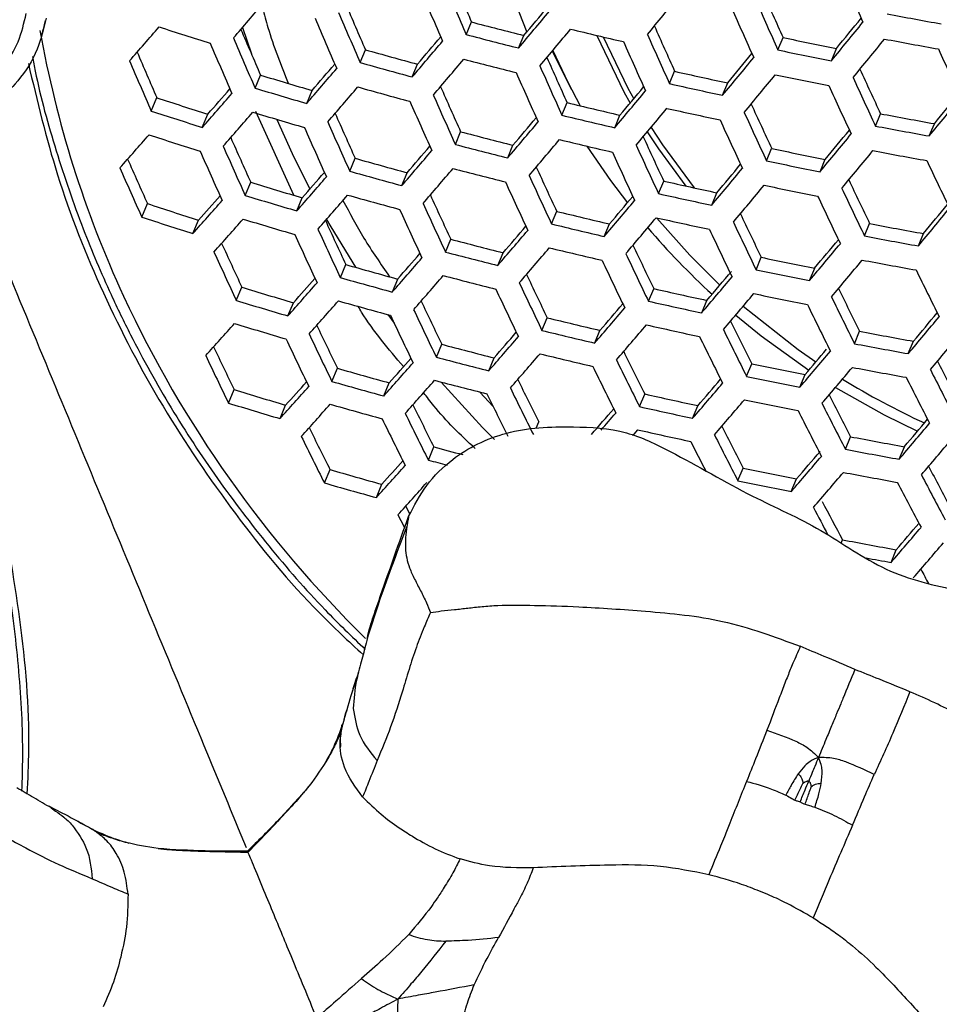
# Model space of a CAD drawing. Units: millimetres. Extents: x 69 to 1126, y 56 to 792.
# Drawn here: x 237 to 251, y 640 to 654 of the extents above; entities that cross this region are included whole.
import ezdxf

# ---------------------------------------------------------------- set-up
doc = ezdxf.new("R2010")
doc.units = ezdxf.units.MM

msp = doc.modelspace()

# ---------------------------------------------------------------- linework, layer by layer
at = {"color": 7, "linetype": 'Continuous', "lineweight": 25}
for p, q in [((240.61, 653.793), (240.737, 653.407)), ((243.871, 653.686), (243.947, 653.871)), ((244.635, 653.491), (244.711, 653.675)), ((248.416, 653.464), (248.49, 653.643)), ((249.196, 653.307), (249.27, 653.486)), ((242.324, 653.278), (242.401, 653.466)), ((245.124, 653.444), (245.403, 652.893)), ((243.082, 653.07), (243.16, 653.256)), ((240.792, 652.906), (240.871, 653.097)), ((246.834, 652.972), (246.909, 653.152)), ((247.609, 652.802), (247.684, 652.983)), ((239.276, 652.573), (239.357, 652.768)), ((241.545, 652.683), (241.623, 652.873)), ((245.266, 652.512), (245.342, 652.695)), ((240.022, 652.334), (240.102, 652.527)), ((241.356, 651.345), (240.802, 652.567)), ((246.036, 652.33), (246.111, 652.512)), ((249.838, 652.354), (249.912, 652.533)), ((250.623, 652.21), (250.697, 652.388)), ((243.712, 652.086), (243.789, 652.271)), ((244.476, 651.891), (244.552, 652.075)), ((248.25, 651.846), (248.324, 652.026)), ((242.172, 651.695), (242.25, 651.884)), ((249.03, 651.689), (249.104, 651.869)), ((242.931, 651.486), (243.008, 651.673)), ((240.648, 651.341), (240.728, 651.534)), ((246.675, 651.37), (246.75, 651.552)), ((247.45, 651.2), (247.525, 651.381)), ((239.14, 651.027), (239.222, 651.224)), ((241.4, 651.117), (241.479, 651.308)), ((245.114, 650.927), (245.19, 651.111)), ((239.886, 650.787), (239.967, 650.982)), ((245.883, 650.744), (245.959, 650.928)), ((249.678, 650.752), (249.753, 650.932)), ((250.464, 650.607), (250.538, 650.787)), ((243.567, 650.518), (243.644, 650.705)), ((244.331, 650.322), (244.408, 650.508)), ((242.035, 650.146), (242.114, 650.336)), ((248.097, 650.26), (248.172, 650.441)), ((248.877, 650.103), (248.952, 650.283)), ((242.793, 649.936), (242.871, 650.124)), ((240.518, 649.811), (240.599, 650.005)), ((246.529, 649.8), (246.605, 649.983)), ((241.27, 649.586), (241.35, 649.779)), ((247.304, 649.631), (247.379, 649.813)), ((242.727, 649.606), (242.819, 649.48)), ((244.975, 649.375), (245.052, 649.56)), ((245.744, 649.192), (245.821, 649.376)), ((249.532, 649.181), (249.607, 649.362)), ((250.317, 649.037), (250.392, 649.217)), ((243.435, 648.984), (243.514, 649.173)), ((244.199, 648.787), (244.277, 648.975)), ((247.957, 648.706), (248.033, 648.888)), ((241.911, 648.63), (241.991, 648.823)), ((242.669, 648.419), (242.748, 648.61)), ((248.737, 648.548), (248.813, 648.73)), ((240.404, 648.316), (240.485, 648.513)), ((244.071, 648.477), (244.263, 648.267)), ((246.397, 648.264), (246.473, 648.448)), ((241.155, 648.09), (241.236, 648.285)), ((247.171, 648.093), (247.247, 648.277)), ((244.889, 647.95), (244.928, 648.044)), ((249.399, 647.643), (249.475, 647.826)), ((243.319, 647.484), (243.398, 647.676)), ((250.184, 647.498), (250.26, 647.68)), ((241.803, 647.151), (241.884, 647.347)), ((247.832, 647.185), (247.908, 647.369)), ((248.611, 647.027), (248.688, 647.211)), ((242.56, 646.939), (242.64, 647.133)), ((249.337, 646.275), (249.357, 646.323)), ((250.065, 645.993), (250.141, 646.177)), ((242.584, 645.377), (242.441, 644.932)), ((242.441, 644.932), (242.411, 644.814)), ((242.267, 644.296), (242.207, 644.106)), ((242.251, 644.177), (242.224, 643.863)), ((242.264, 644.256), (242.251, 644.177)), ((242.262, 644.287), (242.263, 644.291)), ((237.788, 642.441), (237.974, 642.344)), ((237.795, 642.44), (237.797, 642.438)), ((237.818, 642.414), (237.883, 642.368)), ((240.689, 641.77), (240.683, 641.786))]:
    msp.add_line(p, q, dxfattribs=at)
at = {"color": 7, "linetype": 'Continuous', "lineweight": 25, "flags": 128}
for points in [[(244.351, 654.864), (244.532, 654.297), (244.752, 653.724)], [(245.776, 653.676), (246.169, 652.854), (246.26, 652.689)], [(245.868, 653.654), (246.229, 652.905), (246.313, 652.753)], [(245.134, 653.456), (245.35, 652.996), (245.533, 652.649)], [(241.107, 652.451), (241.331, 651.954), (241.59, 651.435)], [(246.565, 652.334), (246.732, 652.078), (247.196, 651.453)], [(246.511, 652.27), (246.675, 652.022), (247.072, 651.48)], [(245.631, 652.061), (245.973, 651.562), (246.22, 651.236)], [(241.832, 650.993), (241.895, 650.884), (242.254, 650.296)], [(246.651, 651.009), (247.129, 650.471), (247.567, 650.035)], [(247.909, 649.727), (248.711, 649.095), (248.97, 648.916)], [(247.8, 649.598), (248.171, 649.296), (248.866, 648.794)], [(243.504, 648.623), (244.108, 647.96), (244.281, 647.784)], [(249.255, 648.545), (249.964, 648.144), (250.451, 647.905)], [(246.369, 647.927), (246.315, 647.864), (246.296, 647.842)], [(243.049, 646.695), (243.04, 646.714), (242.997, 646.797), (242.988, 646.814)], [(242.874, 646.687), (242.917, 646.604), (242.959, 646.52), (242.971, 646.498)]]:
    msp.add_lwpolyline(points, dxfattribs=at)
at = {"color": 7, "linetype": 'Continuous', "lineweight": 25}
for radius in [116.4, 116.366, 114.945, 73.11, 73, 46.041]:
    msp.add_circle((244.562, 632.42), radius, dxfattribs=at)
for centre, radius, start, end in [((357.047, 703.097), 123.348, 203.18221, 203.521), ((363.936, 705.387), 125.357, 203.90636, 204.26598), ((358.568, 703.651), 125.108, 203.17419, 203.53895), ((357.891, 703.404), 124.743, 203.16931, 203.53516), ((55.831, 811.76), 247.681, 320.34226, 320.50708), ((360.71, 704.21), 123.086, 203.91941, 204.25641), ((99.889, 774.917), 185.67, 319.21725, 319.42417), ((353.867, 701.936), 121.549, 203.1587, 203.5016), ((73.941, 797.061), 222.984, 319.98172, 320.12029), ((361.66, 704.554), 124.603, 203.90094, 204.26276), ((362.188, 704.747), 124.796, 203.90233, 204.26359), ((354.673, 702.229), 122.898, 203.14421, 203.5157), ((355.413, 702.499), 123.336, 203.15025, 203.52038), ((69.787, 800.192), 228.238, 320.00258, 320.1781), ((46.806, 819.488), 261.817, 320.65133, 320.77557), ((267.704, 747.952), 95.615, 259.33586, 259.8143), ((114.879, 762.048), 164.989, 318.76928, 318.99685), ((261.626, 722.299), 72.018, 252.01743, 252.64079), ((264.933, 734.024), 82.855, 255.32756, 255.8729), ((69.659, 800.285), 228.801, 320.00531, 320.18043), ((265.947, 739.025), 87.701, 256.44624, 256.96297), ((358.223, 703.3), 122.088, 203.91289, 204.25198), ((42.8, 822.475), 266.866, 320.66091, 320.81666), ((253.184, 656.508), 15.773, 190.075, 204.8775), ((351.968, 701.241), 121.229, 203.12082, 203.49756), ((350.392, 700.668), 119.406, 203.12975, 203.47773), ((88.319, 784.986), 203.294, 319.61047, 319.75811), ((265.09, 735.249), 84.277, 255.41713, 255.95338), ((359.714, 703.842), 123.813, 203.89518, 204.25934), ((267.056, 743.731), 91.981, 258.35497, 258.85058), ((351.161, 700.947), 120.713, 203.11346, 203.49185), ((84.11, 788.182), 208.633, 319.63841, 319.82668), ((359.129, 703.629), 123.554, 203.89328, 204.25821), ((42.932, 822.376), 267.101, 320.66145, 320.81706), ((267.661, 747.56), 95.589, 259.33532, 259.81389), ((346.604, 699.286), 116.901, 203.09453, 203.44866), ((263.862, 729.435), 78.942, 254.22523, 254.79617), ((355.47, 702.295), 120.783, 203.90411, 204.24608), ((55.845, 811.742), 249.069, 320.34709, 320.51103), ((59.913, 808.693), 243.934, 320.3325, 320.46267), ((267.188, 744.891), 93.335, 258.3971, 258.88559), ((361.428, 704.155), 121.723, 204.60341, 204.96956), ((348.216, 699.873), 118.765, 203.08508, 203.46984), ((98.72, 775.785), 188.554, 319.24168, 319.44568), ((102.974, 772.529), 183.142, 319.20515, 319.36388), ((264.033, 730.689), 80.396, 254.33453, 254.89526), ((83.913, 788.327), 209.283, 319.64259, 319.83032), ((265.04, 734.809), 84.195, 255.412, 255.94878), ((356.979, 702.843), 122.528, 203.88565, 204.25368), ((262.623, 724.499), 74.642, 253.05686, 253.65932), ((356.335, 702.608), 122.2, 203.88319, 204.25222), ((266.41, 740.218), 89.223, 257.37491, 257.88422), ((55.913, 811.69), 249.385, 320.34819, 320.51192), ((267.142, 744.477), 93.282, 258.39549, 258.88425), ((359.779, 703.551), 121.277, 204.60274, 204.97024), ((358.302, 703.014), 119.569, 204.62993, 204.97282), ((262.811, 725.784), 76.131, 253.1889, 253.7797), ((98.456, 775.981), 189.291, 319.24783, 319.4511), ((263.979, 730.222), 80.284, 254.32619, 254.8877), ((352.444, 701.191), 119.16, 203.89286, 204.23856), ((73.567, 797.329), 225.263, 319.99307, 320.13042), ((266.548, 741.398), 90.597, 257.43171, 257.93338), ((359.279, 703.368), 121.117, 204.60249, 204.97048), ((261.206, 719.246), 69.977, 251.80633, 252.44769), ((113.472, 763.105), 168.182, 318.80405, 319.02768), ((117.753, 759.799), 162.716, 318.75687, 318.92928), ((353.974, 701.747), 120.93, 203.87353, 204.24647), ((69.441, 800.44), 230.483, 320.01342, 320.18733), ((43.615, 821.869), 267.65, 320.6627, 320.818), ((47.614, 818.887), 262.611, 320.65319, 320.77698), ((353.269, 701.49), 120.531, 203.87045, 204.24465), ((265.628, 736.286), 86.017, 256.35882, 256.88554), ((355.946, 702.152), 118.722, 204.62949, 204.97414), ((261.413, 720.563), 71.503, 251.96508, 252.59288), ((113.14, 763.354), 169.005, 318.81286, 319.0355), ((262.752, 725.291), 75.987, 253.17631, 253.76823), ((349.132, 699.984), 117.206, 203.87885, 204.22922), ((87.636, 785.488), 205.965, 319.62811, 319.77415), ((265.774, 737.489), 87.417, 256.43172, 256.9501), ((69.443, 800.437), 230.882, 320.01533, 320.18896), ((266.499, 740.96), 90.518, 257.42846, 257.93056), ((357.434, 702.693), 120.443, 204.60147, 204.97151), ((267.372, 744.965), 94.066, 259.3028, 259.78906), ((349.919, 700.27), 118.534, 203.85471, 204.2353), ((350.689, 700.55), 119.007, 203.85849, 204.23754), ((83.459, 788.659), 211.263, 319.65523, 319.84132), ((356.878, 702.49), 120.218, 204.60112, 204.97185), ((267.5, 746.113), 95.408, 259.3315, 259.81097), ((127.81, 750.559), 148.618, 318.32681, 318.57392), ((261.348, 720.041), 71.326, 251.94693, 252.57628), ((264.697, 731.953), 82.379, 255.29702, 255.84547), ((353.329, 701.196), 117.574, 204.62876, 204.97597), ((56.373, 811.347), 250.215, 320.35104, 320.51426), ((60.428, 808.307), 245.095, 320.33663, 320.46616), ((347.108, 699.246), 116.742, 203.84013, 204.22663), ((345.519, 698.668), 114.904, 203.86173, 204.21779), ((101.982, 773.269), 186.209, 319.23138, 319.388), ((264.855, 733.184), 83.809, 255.38791, 255.92713), ((83.395, 788.706), 211.746, 319.65828, 319.84397), ((265.722, 737.027), 87.309, 256.42615, 256.94517), ((354.832, 701.743), 119.313, 204.59971, 204.97326), ((346.271, 698.941), 116.19, 203.83555, 204.22391), ((97.766, 776.495), 191.573, 319.26663, 319.46767), ((354.219, 701.519), 119.02, 204.59925, 204.97372), ((266.84, 741.785), 91.649, 258.34444, 258.84183), ((56.567, 811.202), 250.372, 320.35158, 320.5147), ((267.452, 745.677), 95.33, 259.32985, 259.80971), ((341.586, 697.236), 112.23, 203.84097, 204.20393), ((263.606, 727.243), 78.326, 254.17796, 254.75333), ((73.786, 797.163), 226.798, 320.00062, 320.13708), ((266.972, 742.949), 93.007, 258.38701, 258.8772), ((356.406, 701.905), 117.06, 205.31476, 205.69118), ((343.214, 697.829), 114.114, 203.8179, 204.21342), ((112.218, 764.049), 171.586, 318.84005, 319.05963), ((116.457, 760.777), 166.174, 318.79481, 318.9644), ((263.778, 728.505), 79.79, 254.28938, 254.85432), ((97.635, 776.592), 192.14, 319.27125, 319.47175), ((264.799, 732.696), 83.671, 255.37924, 255.91934), ((351.967, 700.698), 117.876, 204.59744, 204.97554), ((350.444, 700.143), 116.115, 204.62772, 204.97835), ((69.677, 800.261), 231.996, 320.02063, 320.19348), ((262.343, 722.179), 73.878, 252.98757, 253.59618), ((351.293, 700.452), 117.514, 204.59685, 204.97612), ((266.181, 738.163), 88.764, 257.35556, 257.86748), ((69.807, 800.164), 232.235, 320.02176, 320.19444), ((266.921, 742.49), 92.902, 258.38375, 258.8745), ((353.167, 700.72), 114.775, 205.35601, 205.70833), ((130.904, 748.127), 146.054, 318.30766, 318.49331), ((262.533, 723.475), 75.38, 253.12283, 253.71946), ((112.022, 764.197), 172.238, 318.84682, 319.06564), ((263.717, 727.989), 79.62, 254.27662, 254.84275), ((347.28, 698.99), 114.332, 204.62636, 204.98134), ((87.555, 785.547), 207.881, 319.64054, 319.78538), ((266.319, 739.348), 90.145, 257.41317, 257.91733), ((354.13, 701.072), 116.307, 205.31808, 205.69691), ((354.658, 701.265), 116.5, 205.31723, 205.69544), ((260.896, 716.792), 69.058, 251.70822, 252.35802), ((126.664, 751.433), 151.488, 318.36546, 318.60833), ((348.827, 699.554), 116.121, 204.59458, 204.97839), ((83.399, 788.701), 213.15, 319.66709, 319.85164), ((61.521, 807.498), 245.532, 320.33818, 320.46734), ((348.091, 699.285), 115.687, 204.59386, 204.97911), ((265.382, 734.115), 85.425, 256.32734, 256.85766), ((350.679, 699.81), 113.776, 205.36161, 205.71622), ((57.469, 810.536), 250.648, 320.35253, 320.51548), ((261.107, 718.122), 70.6, 251.87174, 252.5075), ((126.404, 751.631), 152.222, 318.37516, 318.61698), ((262.466, 722.93), 75.177, 253.10477, 253.70299), ((343.824, 697.732), 112.211, 204.62468, 204.98502), ((265.53, 735.326), 86.833, 256.40158, 256.92341), ((83.465, 788.652), 213.47, 319.66909, 319.85338), ((266.265, 738.864), 90.011, 257.40767, 257.91257), ((352.184, 700.36), 115.517, 205.3216, 205.703), ((267.146, 742.92), 93.618, 259.29303, 259.7816), ((344.598, 698.014), 113.524, 204.59019, 204.98278), ((345.4, 698.306), 114.035, 204.59107, 204.98191), ((97.409, 776.762), 193.837, 319.28495, 319.48382), ((101.6, 773.557), 188.508, 319.25061, 319.40561), ((255.127, 658.248), 11.337, 220.5879, 227.4089), ((351.599, 700.146), 115.258, 205.32277, 205.70501), ((340.058, 696.362), 109.732, 204.62264, 204.98951), ((264.432, 729.661), 81.647, 255.24941, 255.80272), ((347.927, 698.805), 112.471, 205.36898, 205.72674), ((70.486, 799.661), 232.79, 320.02438, 320.19667), ((74.587, 796.569), 227.601, 320.00454, 320.14044), ((267.274, 744.073), 94.966, 259.32213, 259.80381), ((341.671, 696.949), 111.597, 204.5868, 204.98617), ((115.777, 761.295), 168.854, 318.82342, 318.99081), ((264.591, 730.902), 83.088, 255.3424, 255.88624), ((97.41, 776.762), 194.24, 319.28817, 319.48666), ((265.472, 734.817), 86.67, 256.39308, 256.91587), ((349.449, 699.361), 114.232, 205.32744, 205.71307), ((263.318, 724.822), 77.446, 254.10928, 254.69111), ((111.568, 764.542), 174.226, 318.86722, 319.08377), ((348.805, 699.126), 113.904, 205.32894, 205.71568), ((266.6, 739.631), 91.074, 258.32607, 258.82658), ((70.743, 799.471), 232.869, 320.02476, 320.19699), ((267.221, 743.593), 94.835, 259.31935, 259.80169), ((344.9, 697.7), 110.848, 205.37831, 205.74016), ((87.958, 785.26), 209.192, 319.6481, 319.80022), ((266.733, 740.803), 92.441, 258.3694, 258.86257), ((350.935, 699.383), 111.869, 206.04943, 206.43882), ((125.73, 752.15), 154.495, 318.40479, 318.64339), ((129.937, 748.872), 149.105, 318.34921, 318.53185), ((263.492, 726.096), 78.924, 254.22383, 254.79489), ((111.505, 764.592), 174.71, 318.87215, 319.08814), ((264.529, 730.365), 82.893, 255.32997, 255.87507), ((346.445, 698.265), 112.634, 205.33487, 205.72591), ((83.919, 788.317), 214.309, 319.67429, 319.85791), ((262.027, 719.623), 72.841, 252.89154, 253.50872), ((345.74, 698.008), 112.236, 205.33675, 205.72917), ((265.926, 735.895), 88.057, 257.32543, 257.84141), ((84.113, 788.174), 214.468, 319.67528, 319.85877), ((266.677, 740.297), 92.282, 258.36443, 258.85844), ((347.574, 698.148), 109.443, 206.10827, 206.47254), ((254.31, 657.053), 17.024, 204.9468, 225.6163), ((262.22, 720.933), 74.359, 253.03135, 253.63608), ((125.604, 752.248), 155.061, 318.41207, 318.64988), ((263.425, 725.53), 78.695, 254.20633, 254.77904), ((341.588, 696.493), 108.893, 205.38987, 205.75684), ((101.812, 773.403), 190.056, 319.26338, 319.41721), ((266.065, 737.089), 89.448, 257.38431, 257.89235), ((348.528, 698.501), 110.964, 206.05911, 206.4516), ((349.086, 698.705), 111.191, 206.05667, 206.44838), ((343.16, 697.068), 110.712, 205.34408, 205.74184), ((97.639, 776.596), 195.364, 319.29711, 319.49455), ((75.968, 795.551), 227.678, 320.00493, 320.14057), ((139.554, 739.847), 135.482, 317.89594, 318.16136), ((262.146, 720.336), 74.095, 253.00734, 253.6142), ((342.391, 696.788), 110.239, 205.3464, 205.74584), ((265.11, 731.726), 84.579, 256.28166, 256.81723), ((344.95, 697.187), 108.285, 206.12239, 206.48957), ((71.865, 798.645), 232.869, 320.02476, 320.19699), ((339.58, 695.764), 108.447, 205.35534, 205.76131), ((337.975, 695.176), 106.59, 205.40402, 205.77725), ((115.697, 761.365), 170.775, 318.84354, 319.00929), ((265.258, 732.948), 86, 256.35788, 256.88471), ((97.768, 776.5), 195.604, 319.29901, 319.49623), ((266.006, 736.558), 89.26, 257.37644, 257.88554), ((346.477, 697.75), 110.052, 206.06901, 206.46469), ((266.896, 740.668), 92.928, 259.27782, 259.77), ((72.248, 798.362), 232.79, 320.02438, 320.19667), ((338.743, 695.459), 107.896, 205.35816, 205.76617), ((111.509, 764.596), 176.12, 318.88635, 319.10076), ((345.861, 697.525), 109.757, 206.07224, 206.46896), ((267.026, 741.83), 94.286, 259.30755, 259.79268), ((334.041, 693.744), 103.916, 205.42124, 205.80206), ((264.138, 727.143), 80.652, 255.18354, 255.74359), ((111.575, 764.549), 176.442, 318.88956, 319.10362), ((265.195, 732.39), 85.78, 256.34623, 256.87439), ((342.055, 696.128), 106.814, 206.14067, 206.51173), ((85.012, 787.51), 214.747, 319.677, 319.86027), ((89.295, 784.246), 209.309, 319.65088, 319.78343), ((335.687, 694.347), 105.82, 205.36899, 205.78491), ((125.389, 752.422), 156.752, 318.43359, 318.66907), ((129.572, 749.165), 151.393, 318.37958, 318.55994), ((264.3, 728.397), 82.108, 255.27948, 255.82972), ((343.602, 696.699), 108.604, 206.08504, 206.48588), ((266.336, 737.267), 90.254, 258.29945, 258.80446), ((344.067, 696.222), 104.624, 206.87464, 207.25106), ((262.998, 722.166), 76.292, 254.01738, 254.6079), ((342.926, 696.451), 108.239, 206.08915, 206.49131), ((85.333, 787.274), 214.747, 319.677, 319.86027), ((266.967, 741.303), 94.102, 259.30357, 259.78965), ((345.588, 696.788), 106.385, 206.81054, 207.21527), ((143.283, 736.918), 132.101, 317.8595, 318.05796), ((263.175, 723.457), 77.789, 254.1362, 254.7155), ((125.392, 752.424), 157.153, 318.43865, 318.67359), ((264.231, 727.81), 81.855, 255.26298, 255.81491), ((338.878, 694.966), 105.016, 206.1636, 206.53959), ((98.445, 776.003), 196.164, 319.30343, 319.50013), ((102.611, 772.816), 190.865, 319.27, 319.4231), ((266.47, 738.448), 91.632, 258.34389, 258.84138), ((255.273, 658.282), 11.29, 238.4001, 245.2859), ((345.058, 696.593), 106.19, 206.81391, 207.21936), ((261.674, 716.822), 71.519, 252.76607, 253.39452), ((139.131, 740.186), 137.443, 317.92765, 318.18967), ((340.451, 695.547), 106.836, 206.10518, 206.5125), ((261.871, 718.151), 73.06, 252.91198, 253.52734), ((339.787, 695.314), 106.482, 206.11034, 206.48062), ((265.645, 733.41), 87.097, 257.28379, 257.80539), ((98.702, 775.814), 196.244, 319.30406, 319.50068), ((266.409, 737.896), 91.418, 258.33709, 258.83573), ((343.103, 695.876), 105.389, 206.82785, 207.23629), ((341.568, 695.303), 103.611, 206.89393, 207.27303), ((139.074, 740.234), 137.922, 317.93529, 318.19649), ((263.1, 722.838), 77.499, 254.11351, 254.69494), ((335.406, 693.698), 102.876, 206.19184, 206.57395), ((116.206, 760.997), 171.953, 318.85572, 319.02036), ((110.195, 765.81), 179.711, 319.00544, 319.11035), ((265.787, 734.616), 88.502, 257.34446, 257.85787), ((342.516, 695.66), 105.126, 206.83247, 207.2419), ((336.205, 693.996), 104.218, 206.13615, 206.55348), ((337.01, 694.29), 104.733, 206.12995, 206.54527), ((90.824, 783.136), 209.208, 319.64911, 319.79255), ((331.622, 692.315), 100.375, 206.2263, 206.61586), ((265.721, 734.037), 88.258, 257.33402, 257.84884), ((338.8, 694.287), 102.287, 206.91956, 207.30235), ((86.676, 786.284), 214.468, 319.67528, 319.85877), ((333.264, 692.922), 102.275, 206.16009, 206.58517), ((340.119, 694.838), 104.216, 206.85741, 207.12106), ((340.354, 694.866), 104.086, 206.85095, 207.26434), ((266.623, 738.205), 91.992, 259.25682, 259.75397), ((87.123, 785.955), 214.309, 319.67429, 319.85791), ((263.709, 723.996), 78.977, 255.09691, 255.41308), ((103.938, 771.845), 191.013, 319.27068, 319.42793), ((266.754, 739.378), 93.363, 259.28742, 259.77733), ((143.205, 737.008), 134.033, 317.89086, 318.09028), ((263.828, 725.091), 80.271, 255.19662, 255.39834), ((99.823, 774.987), 196.244, 319.30406, 319.50068), ((262.643, 719.266), 74.856, 253.8997, 254.50141), ((139.099, 740.235), 139.314, 317.9573, 318.21616), ((266.048, 734.685), 89.18, 258.26391, 258.77495), ((337.833, 693.166), 98.501, 207.69003, 208.08384), ((266.184, 735.879), 90.573, 258.30988, 258.81312), ((100.207, 774.704), 196.164, 319.30343, 319.50013), ((266.69, 738.805), 93.124, 259.28216, 259.77331), ((339.38, 693.75), 100.293, 207.6101, 208.03434), ((262.824, 720.577), 76.376, 254.02414, 254.61401), ((139.169, 740.188), 139.632, 317.96227, 318.2206), ((338.819, 693.544), 100.062, 207.61577, 208.04095), ((335.143, 692.165), 97.266, 207.74546, 208.11888), ((337.251, 693.043), 99.694, 207.63941, 207.89992), ((101.773, 773.548), 195.604, 319.29901, 319.49623), ((105.954, 770.35), 190.286, 319.26537, 319.4182), ((266.325, 735.525), 90.801, 259.22952, 259.73314), ((102.284, 773.171), 195.364, 319.29711, 319.49455), ((266.507, 736.983), 92.464, 259.52756, 259.75702), ((332.059, 690.278), 92.855, 208.55446, 208.70165)]:
    msp.add_arc(centre, radius, start, end, dxfattribs=at)
for points, knots in [([(240.899, 654.078), (240.925, 653.982), (241.023, 653.608), (241.167, 653.246), (241.273, 652.977)], [0, 0, 0, 0, 0.258773, 1, 1, 1, 1]), ([(236.257, 652.47), (236.335, 652.536), (236.623, 652.777), (237.052, 653.085), (237.356, 653.573), (237.422, 653.856), (237.455, 653.996)], [0, 0, 0, 0, 0.153176, 0.565165, 0.784194, 1, 1, 1, 1]), ([(237.746, 653.925), (237.746, 653.925), (237.709, 653.773), (237.631, 653.442), (237.289, 652.9), (236.802, 652.536), (236.48, 652.265), (236.377, 652.181), (236.377, 652.181)], [0, 0, 0, 0, 0.000026, 0.206352, 0.444641, 0.825194, 0.999974, 1, 1, 1, 1]), ([(237.682, 653.677), (237.696, 653.731), (237.713, 653.795), (237.733, 653.88), (237.737, 653.893)], [0, 0, 0, 0, 0.833736, 1, 1, 1, 1]), ([(237.547, 653.366), (237.56, 653.296), (237.643, 652.833), (237.882, 651.992), (238.251, 650.904), (238.63, 650.014), (239.054, 649.141), (239.556, 648.238), (240.23, 647.208), (240.982, 646.227), (241.703, 645.394), (242.2, 644.915), (242.398, 644.725)], [0, 0, 0, 0, 0.021982, 0.143353, 0.264756, 0.369003, 0.433792, 0.555263, 0.676768, 0.798299, 0.919853, 1, 1, 1, 1]), ([(237.485, 653.265), (237.614, 652.722), (237.885, 651.585), (238.55, 649.909), (239.417, 648.251), (240.481, 646.693), (241.468, 645.48), (242.153, 644.846), (242.37, 644.646)], [0, 0, 0, 0, 0.169833, 0.355691, 0.541547, 0.727996, 0.913852, 1, 1, 1, 1]), ([(237.392, 642.661), (237.397, 642.83), (237.416, 643.414), (237.357, 644.41), (237.218, 645.641), (236.986, 646.852), (236.672, 648.037), (236.274, 649.189), (235.794, 650.302), (235.277, 651.309), (234.886, 651.918), (234.711, 652.192)], [0, 0, 0, 0, 0.049198, 0.170943, 0.292674, 0.41439, 0.536086, 0.657759, 0.779406, 0.901023, 1, 1, 1, 1]), ([(237.47, 642.616), (237.48, 642.831), (237.521, 643.686), (237.386, 645.166), (237.063, 647.026), (236.529, 648.825), (235.791, 650.523), (235.218, 651.642), (234.847, 652.146), (234.836, 652.162)], [0, 0, 0, 0, 0.062925, 0.24952, 0.435521, 0.621522, 0.808117, 0.994119, 1, 1, 1, 1]), ([(236.379, 652.178), (236.597, 651.65), (237.308, 649.935), (238.533, 646.977), (239.743, 644.054), (240.456, 642.333), (240.661, 641.838)], [0, 0, 0, 0, 0.15721, 0.510583, 0.859013, 1, 1, 1, 1]), ([(242.073, 651.271), (242.172, 651.086), (242.375, 650.702), (242.624, 650.343), (242.752, 650.158)], [0, 0, 0, 0, 0.483071, 1, 1, 1, 1]), ([(242.957, 648.847), (242.738, 649.103), (242.497, 649.385), (242.311, 649.698), (242.295, 649.726)], [0, 0, 0, 0, 0.909967, 1, 1, 1, 1]), ([(243.999, 647.653), (243.788, 647.853), (243.518, 648.109), (243.297, 648.403), (243.249, 648.467)], [0, 0, 0, 0, 0.781866, 1, 1, 1, 1]), ([(243.03, 646.664), (243.111, 646.819), (243.274, 647.13), (243.724, 647.578), (244.295, 647.865), (244.927, 647.97), (245.511, 647.971), (246.17, 647.944), (247.053, 647.517), (247.955, 646.975), (248.891, 646.571), (249.507, 646.164), (249.984, 645.879), (250.516, 645.696), (251.206, 645.555), (252.271, 645.219), (253.347, 644.889), (254.265, 644.588), (254.663, 644.286), (255.001, 643.98), (255.328, 643.638), (255.607, 643.237), (255.789, 642.802), (255.905, 642.216), (255.841, 641.746), (255.732, 641.448), (255.718, 641.408)], [0, 0, 0, 0, 0.0404, 0.080716, 0.142942, 0.174151, 0.205436, 0.252034, 0.291118, 0.367539, 0.429858, 0.460983, 0.492035, 0.523242, 0.554691, 0.611071, 0.709946, 0.745217, 0.77128, 0.797461, 0.82858, 0.859629, 0.89316, 0.926713, 0.990272, 1, 1, 1, 1]), ([(242.425, 644.872), (242.427, 644.878), (242.448, 644.994), (242.515, 645.211), (242.656, 645.602), (242.821, 646.087), (242.96, 646.471), (243.03, 646.664)], [0, 0, 0, 0, 0.010316, 0.18891, 0.367402, 0.683624, 1, 1, 1, 1]), ([(243.03, 646.664), (243.025, 646.636), (243.015, 646.587), (243.008, 646.539), (243.004, 646.518)], [0, 0, 0, 0, 0.56387, 1, 1, 1, 1]), ([(243.004, 646.518), (242.927, 646.314), (242.779, 645.923), (242.648, 645.554), (242.584, 645.377)], [0, 0, 0, 0, 0.519888, 1, 1, 1, 1]), ([(243.004, 646.518), (242.997, 646.464), (242.983, 646.359), (242.98, 646.159), (243.018, 645.959), (243.115, 645.751), (243.204, 645.583), (243.285, 645.421), (243.328, 645.309), (243.347, 645.261)], [0, 0, 0, 0, 0.136774, 0.267922, 0.514325, 0.648002, 0.779842, 0.905579, 1, 1, 1, 1]), ([(243.347, 645.261), (243.4, 645.27), (243.522, 645.29), (243.702, 645.305), (243.885, 645.327), (244.091, 645.351), (244.402, 645.373), (244.876, 645.368), (245.594, 645.348), (246.531, 645.281), (247.646, 645.178), (248.369, 644.908), (248.742, 644.77)], [0, 0, 0, 0, 0.043219, 0.098946, 0.156342, 0.211258, 0.263547, 0.365403, 0.475988, 0.631795, 0.81045, 1, 1, 1, 1]), ([(243.347, 645.261), (243.317, 645.192), (243.245, 645.023), (243.136, 644.749), (243.035, 644.433), (242.921, 644.05), (242.781, 643.611), (242.639, 643.269), (242.571, 643.104)], [0, 0, 0, 0, 0.098115, 0.239728, 0.39354, 0.548647, 0.781888, 1, 1, 1, 1]), ([(242.411, 644.816), (242.387, 644.726), (242.339, 644.539), (242.289, 644.352), (242.263, 644.255)], [0, 0, 0, 0, 0.483897, 1, 1, 1, 1]), ([(248.742, 644.77), (248.706, 644.687), (248.642, 644.543), (248.569, 644.365), (248.503, 644.197), (248.403, 643.935), (248.316, 643.705), (248.256, 643.548)], [0, 0, 0, 0, 0.204244, 0.356743, 0.441621, 0.617867, 1, 1, 1, 1]), ([(249.538, 644.433), (249.389, 644.497), (249.123, 644.61), (248.858, 644.721), (248.742, 644.77)], [0, 0, 0, 0, 0.564011, 1, 1, 1, 1]), ([(242.299, 644.391), (242.271, 644.311), (242.238, 644.217), (242.21, 644.12), (242.206, 644.106)], [0, 0, 0, 0, 0.8553, 1, 1, 1, 1]), ([(249.538, 644.433), (249.48, 644.292), (249.411, 644.126), (249.322, 643.911), (249.267, 643.778), (249.195, 643.604), (249.107, 643.391), (249.043, 643.237), (249.007, 643.15)], [0, 0, 0, 0, 0.329817, 0.390405, 0.504918, 0.644075, 0.798744, 1, 1, 1, 1]), ([(250.34, 644.108), (250.192, 644.168), (249.925, 644.277), (249.657, 644.385), (249.538, 644.433)], [0, 0, 0, 0, 0.556281, 1, 1, 1, 1]), ([(242.207, 644.106), (242.201, 644.087), (242.151, 643.931), (242.107, 643.776), (242.069, 643.64)], [0, 0, 0, 0, 0.11915, 1, 1, 1, 1]), ([(250.34, 644.108), (250.258, 643.905), (250.094, 643.499), (249.911, 643.1), (249.819, 642.9)], [0, 0, 0, 0, 0.498763, 1, 1, 1, 1]), ([(254.502, 640.64), (254.484, 640.666), (254.442, 640.727), (254.369, 640.818), (254.291, 640.914), (254.211, 641.013), (254.061, 641.204), (253.743, 641.568), (253.236, 642.047), (252.722, 642.511), (252.218, 642.945), (251.667, 643.402), (251.146, 643.726), (250.701, 643.951), (250.461, 644.055), (250.34, 644.108)], [0, 0, 0, 0, 0.025382, 0.059412, 0.096078, 0.133496, 0.173797, 0.30739, 0.445087, 0.538855, 0.645304, 0.76103, 0.875625, 0.937161, 1, 1, 1, 1]), ([(242.224, 643.863), (242.246, 643.729), (242.294, 643.441), (242.474, 643.222), (242.571, 643.104)], [0, 0, 0, 0, 0.462762, 1, 1, 1, 1]), ([(242.128, 643.838), (242.12, 643.812), (242.105, 643.76), (242.081, 643.681), (242.065, 643.62), (242.054, 643.579)], [0, 0, 0, 0, 0.241968, 0.481034, 1, 1, 1, 1]), ([(242.069, 643.64), (242.027, 643.524), (241.959, 643.335), (241.862, 643.16), (241.824, 643.093)], [0, 0, 0, 0, 0.61379, 1, 1, 1, 1]), ([(242.36, 642.575), (242.259, 642.713), (242.075, 642.962), (242.016, 643.327), (242.048, 643.535), (242.058, 643.623), (242.065, 643.634), (242.069, 643.64)], [0, 0, 0, 0, 0.381965, 0.691226, 0.814365, 0.912926, 1, 1, 1, 1]), ([(242.069, 643.64), (242.054, 643.573), (242.034, 643.484), (242.032, 643.38), (242.037, 643.334), (242.034, 643.307), (242.032, 643.293)], [0, 0, 0, 0, 0.601882, 0.801971, 0.892295, 1, 1, 1, 1]), ([(242.044, 643.515), (242.018, 643.459), (241.966, 643.345), (241.823, 643.068), (241.677, 642.867), (241.582, 642.735)], [0, 0, 0, 0, 0.252591, 0.507801, 1, 1, 1, 1]), ([(248.256, 643.548), (248.201, 643.409), (248.103, 643.161), (248.002, 642.912), (247.958, 642.802)], [0, 0, 0, 0, 0.560083, 1, 1, 1, 1]), ([(248.256, 643.548), (248.399, 643.498), (248.599, 643.429), (248.856, 643.297), (248.954, 643.202), (249.007, 643.15)], [0, 0, 0, 0, 0.528301, 0.743734, 1, 1, 1, 1]), ([(249.007, 643.15), (248.966, 643.134), (248.892, 643.104), (248.795, 643.018), (248.743, 642.952), (248.712, 642.912)], [0, 0, 0, 0, 0.344443, 0.606449, 1, 1, 1, 1]), ([(249.007, 643.15), (248.989, 643.107), (248.959, 643.034), (248.911, 642.919), (248.882, 642.847), (248.864, 642.805)], [0, 0, 0, 0, 0.375638, 0.633383, 1, 1, 1, 1]), ([(249.047, 642.773), (249.055, 642.837), (249.065, 642.929), (249.049, 643.058), (249.022, 643.116), (249.007, 643.15)], [0, 0, 0, 0, 0.502561, 0.715353, 1, 1, 1, 1]), ([(249.819, 642.9), (249.684, 642.966), (249.493, 643.059), (249.218, 643.147), (249.081, 643.149), (249.007, 643.15)], [0, 0, 0, 0, 0.528301, 0.743734, 1, 1, 1, 1]), ([(242.571, 643.104), (242.531, 643.003), (242.463, 642.828), (242.391, 642.651), (242.36, 642.575)], [0, 0, 0, 0, 0.574003, 1, 1, 1, 1]), ([(248.712, 642.912), (248.676, 642.856), (248.611, 642.756), (248.557, 642.649), (248.533, 642.601)], [0, 0, 0, 0, 0.551423, 1, 1, 1, 1]), ([(248.712, 642.912), (248.725, 642.898), (248.749, 642.873), (248.769, 642.831), (248.777, 642.798), (248.778, 642.78), (248.778, 642.772)], [0, 0, 0, 0, 0.357583, 0.655918, 0.85633, 1, 1, 1, 1]), ([(249.503, 642.162), (249.562, 642.301), (249.666, 642.548), (249.773, 642.793), (249.819, 642.9)], [0, 0, 0, 0, 0.560325, 1, 1, 1, 1]), ([(241.582, 642.735), (241.429, 642.562), (241.14, 642.235), (240.829, 641.93), (240.683, 641.786)], [0, 0, 0, 0, 0.527245, 1, 1, 1, 1]), ([(241.58, 642.736), (241.544, 642.692), (241.456, 642.583), (241.162, 642.258), (240.897, 641.984), (240.689, 641.77)], [0, 0, 0, 0, 0.131436, 0.318137, 1, 1, 1, 1]), ([(247.958, 642.802), (247.917, 642.699), (247.835, 642.496), (247.728, 642.227), (247.643, 642.014), (247.54, 641.762), (247.464, 641.578), (247.407, 641.441)], [0, 0, 0, 0, 0.224812, 0.44308, 0.588916, 0.691794, 1, 1, 1, 1]), ([(247.958, 642.802), (248.08, 642.768), (248.276, 642.713), (248.462, 642.631), (248.533, 642.601)], [0, 0, 0, 0, 0.620691, 1, 1, 1, 1]), ([(248.663, 642.528), (248.688, 642.581), (248.727, 642.662), (248.765, 642.744), (248.778, 642.772)], [0, 0, 0, 0, 0.651085, 1, 1, 1, 1]), ([(248.739, 642.502), (248.763, 642.56), (248.804, 642.661), (248.846, 642.762), (248.864, 642.805)], [0, 0, 0, 0, 0.574268, 1, 1, 1, 1]), ([(248.778, 642.772), (248.794, 642.783), (248.814, 642.796), (248.841, 642.806), (248.853, 642.808), (248.861, 642.806), (248.864, 642.805)], [0, 0, 0, 0, 0.609272, 0.75736, 0.885874, 1, 1, 1, 1]), ([(248.811, 642.467), (248.83, 642.522), (248.86, 642.607), (248.891, 642.692), (248.902, 642.721)], [0, 0, 0, 0, 0.651085, 1, 1, 1, 1]), ([(248.864, 642.805), (248.868, 642.802), (248.877, 642.797), (248.885, 642.782), (248.894, 642.757), (248.899, 642.736), (248.902, 642.721)], [0, 0, 0, 0, 0.146895, 0.320286, 0.525234, 1, 1, 1, 1]), ([(248.902, 642.721), (248.909, 642.728), (248.928, 642.744), (248.962, 642.761), (249.004, 642.772), (249.032, 642.773), (249.047, 642.773)], [0, 0, 0, 0, 0.194749, 0.465676, 0.713144, 1, 1, 1, 1]), ([(248.954, 642.426), (248.975, 642.491), (249.013, 642.605), (249.037, 642.722), (249.047, 642.773)], [0, 0, 0, 0, 0.568719, 1, 1, 1, 1]), ([(237.819, 642.414), (237.733, 642.464), (237.565, 642.562), (237.399, 642.659), (237.318, 642.707)], [0, 0, 0, 0, 0.516103, 1, 1, 1, 1]), ([(242.36, 642.575), (242.448, 642.488), (242.616, 642.322), (242.85, 642.152), (243.108, 641.986), (243.397, 641.817), (243.656, 641.718), (243.781, 641.67)], [0, 0, 0, 0, 0.250893, 0.478058, 0.615708, 0.81562, 1, 1, 1, 1]), ([(248.533, 642.601), (248.561, 642.585), (248.604, 642.561), (248.647, 642.536), (248.663, 642.528)], [0, 0, 0, 0, 0.647248, 1, 1, 1, 1]), ([(248.663, 642.528), (248.678, 642.522), (248.703, 642.513), (248.729, 642.505), (248.739, 642.502)], [0, 0, 0, 0, 0.607613, 1, 1, 1, 1]), ([(248.739, 642.502), (248.751, 642.495), (248.774, 642.482), (248.799, 642.472), (248.811, 642.467)], [0, 0, 0, 0, 0.508678, 1, 1, 1, 1]), ([(248.811, 642.467), (248.833, 642.461), (248.881, 642.448), (248.929, 642.433), (248.954, 642.426)], [0, 0, 0, 0, 0.470298, 1, 1, 1, 1]), ([(236.342, 642.36), (236.412, 642.332), (236.582, 642.263), (236.853, 642.146), (237.148, 641.994), (237.499, 641.804), (237.908, 641.592), (238.251, 641.451), (238.416, 641.383)], [0, 0, 0, 0, 0.098115, 0.239728, 0.39354, 0.548647, 0.781888, 1, 1, 1, 1]), ([(237.883, 642.368), (237.923, 642.34), (238.008, 642.28), (238.084, 642.205), (238.124, 642.165)], [0, 0, 0, 0, 0.468571, 1, 1, 1, 1]), ([(237.974, 642.344), (237.988, 642.337), (238.13, 642.263), (238.268, 642.186), (238.392, 642.117)], [0, 0, 0, 0, 0.100305, 1, 1, 1, 1]), ([(248.954, 642.426), (249.049, 642.388), (249.238, 642.312), (249.415, 642.212), (249.503, 642.162)], [0, 0, 0, 0, 0.50413, 1, 1, 1, 1]), ([(238.124, 642.165), (238.203, 642.055), (238.373, 641.817), (238.401, 641.534), (238.416, 641.383)], [0, 0, 0, 0, 0.462762, 1, 1, 1, 1]), ([(238.446, 642.084), (238.408, 642.106), (238.354, 642.137), (238.282, 642.176), (238.234, 642.202), (238.21, 642.216)], [0, 0, 0, 0, 0.518966, 0.758032, 1, 1, 1, 1]), ([(249.503, 642.162), (249.389, 641.897), (249.193, 641.444), (249.007, 640.996), (248.929, 640.81)], [0, 0, 0, 0, 0.583953, 1, 1, 1, 1]), ([(238.939, 641.158), (238.925, 641.265), (238.899, 641.472), (238.787, 641.739), (238.66, 641.908), (238.558, 642.001), (238.484, 642.056), (238.416, 642.108), (238.4, 642.114), (238.392, 642.117)], [0, 0, 0, 0, 0.24356, 0.468072, 0.645792, 0.727643, 0.803146, 0.890325, 1, 1, 1, 1]), ([(238.392, 642.117), (238.503, 642.064), (238.685, 641.979), (238.877, 641.924), (238.952, 641.903)], [0, 0, 0, 0, 0.61379, 1, 1, 1, 1]), ([(239.376, 641.821), (239.215, 641.847), (238.97, 641.887), (238.673, 641.981), (238.556, 642.025), (238.498, 642.046)], [0, 0, 0, 0, 0.492199, 0.747409, 1, 1, 1, 1]), ([(239.376, 641.823), (239.433, 641.817), (239.572, 641.803), (240.01, 641.781), (240.391, 641.775), (240.689, 641.77)], [0, 0, 0, 0, 0.131436, 0.318137, 1, 1, 1, 1]), ([(240.683, 641.786), (240.477, 641.784), (240.042, 641.78), (239.606, 641.807), (239.376, 641.821)], [0, 0, 0, 0, 0.472755, 1, 1, 1, 1]), ([(241.691, 639.351), (241.629, 639.501), (241.507, 639.797), (241.336, 640.208), (241.186, 640.572), (241.051, 640.896), (240.9, 641.262), (240.754, 641.613), (240.706, 641.731), (240.694, 641.758), (240.689, 641.77)], [0, 0, 0, 0, 0.142118, 0.279913, 0.406682, 0.544176, 0.684886, 0.833323, 0.929495, 1, 1, 1, 1]), ([(243.781, 641.67), (243.746, 641.602), (243.676, 641.461), (243.56, 641.273), (243.454, 641.111), (243.292, 640.873), (243.145, 640.703), (243.031, 640.569)], [0, 0, 0, 0, 0.171743, 0.355126, 0.495075, 0.604969, 1, 1, 1, 1]), ([(244.847, 641.542), (244.63, 641.541), (244.253, 641.54), (243.921, 641.632), (243.781, 641.67)], [0, 0, 0, 0, 0.578879, 1, 1, 1, 1]), ([(247.407, 641.441), (247.172, 641.488), (246.685, 641.587), (245.794, 641.583), (245.21, 641.558), (244.847, 641.542)], [0, 0, 0, 0, 0.262926, 0.543434, 1, 1, 1, 1]), ([(244.847, 641.542), (244.819, 641.466), (244.762, 641.308), (244.658, 641.113), (244.519, 640.848), (244.417, 640.662), (244.341, 640.525)], [0, 0, 0, 0, 0.208586, 0.428921, 0.57873, 1, 1, 1, 1]), ([(248.929, 640.81), (248.804, 640.882), (248.598, 641.001), (248.333, 641.126), (248.111, 641.216), (247.818, 641.331), (247.568, 641.398), (247.407, 641.441)], [0, 0, 0, 0, 0.262904, 0.430863, 0.530831, 0.69839, 1, 1, 1, 1]), ([(238.416, 641.383), (238.515, 641.34), (238.687, 641.264), (238.864, 641.19), (238.939, 641.158)], [0, 0, 0, 0, 0.574003, 1, 1, 1, 1]), ([(238.939, 641.158), (238.935, 640.997), (238.93, 640.698), (238.851, 640.306), (238.741, 639.888), (238.628, 639.635), (238.574, 639.513)], [0, 0, 0, 0, 0.329667, 0.615619, 0.815577, 1, 1, 1, 1]), ([(248.929, 640.81), (248.992, 640.771), (249.118, 640.693), (249.31, 640.557), (249.56, 640.362), (249.924, 640.03), (250.353, 639.557), (250.659, 639.233), (250.812, 639.072)], [0, 0, 0, 0, 0.080874, 0.162901, 0.258238, 0.430701, 0.716032, 1, 1, 1, 1]), ([(243.031, 640.569), (242.907, 640.446), (242.683, 640.222), (242.448, 640.018), (242.343, 639.926)], [0, 0, 0, 0, 0.552388, 1, 1, 1, 1]), ([(243.031, 640.569), (243.12, 640.54), (243.285, 640.485), (243.483, 640.476), (243.575, 640.472)], [0, 0, 0, 0, 0.53518, 1, 1, 1, 1]), ([(243.575, 640.472), (243.459, 640.325), (243.29, 640.112), (243.054, 639.834), (242.937, 639.701), (242.873, 639.629)], [0, 0, 0, 0, 0.504628, 0.729096, 1, 1, 1, 1]), ([(244.341, 640.525), (244.193, 640.509), (243.932, 640.481), (243.683, 640.475), (243.575, 640.472)], [0, 0, 0, 0, 0.570134, 1, 1, 1, 1]), ([(243.987, 639.835), (244.046, 639.961), (244.152, 640.185), (244.284, 640.421), (244.341, 640.525)], [0, 0, 0, 0, 0.564016, 1, 1, 1, 1]), ([(242.343, 639.926), (242.218, 639.816), (241.997, 639.622), (241.784, 639.433), (241.691, 639.351)], [0, 0, 0, 0, 0.567127, 1, 1, 1, 1]), ([(242.343, 639.926), (242.42, 639.871), (242.532, 639.79), (242.72, 639.698), (242.818, 639.654), (242.873, 639.629)], [0, 0, 0, 0, 0.487169, 0.711233, 1, 1, 1, 1]), ([(243.987, 639.835), (243.798, 639.799), (243.526, 639.748), (243.155, 639.68), (242.972, 639.647), (242.873, 639.629)], [0, 0, 0, 0, 0.511953, 0.735022, 1, 1, 1, 1]), ([(243.81, 639.283), (243.832, 639.374), (243.871, 639.536), (243.951, 639.743), (243.987, 639.835)], [0, 0, 0, 0, 0.559751, 1, 1, 1, 1]), ([(242.873, 639.629), (242.789, 639.583), (242.637, 639.5), (242.421, 639.385), (242.15, 639.244), (241.948, 639.14), (241.808, 639.068)], [0, 0, 0, 0, 0.240072, 0.432086, 0.60876, 1, 1, 1, 1]), ([(242.873, 639.629), (242.87, 639.557), (242.864, 639.423), (242.866, 639.214), (242.873, 639.091), (242.878, 639.016)], [0, 0, 0, 0, 0.318345, 0.588469, 1, 1, 1, 1])]:
    msp.add_open_spline(points, degree=3, knots=knots, dxfattribs=at)

doc.saveas('drawing.dxf')
